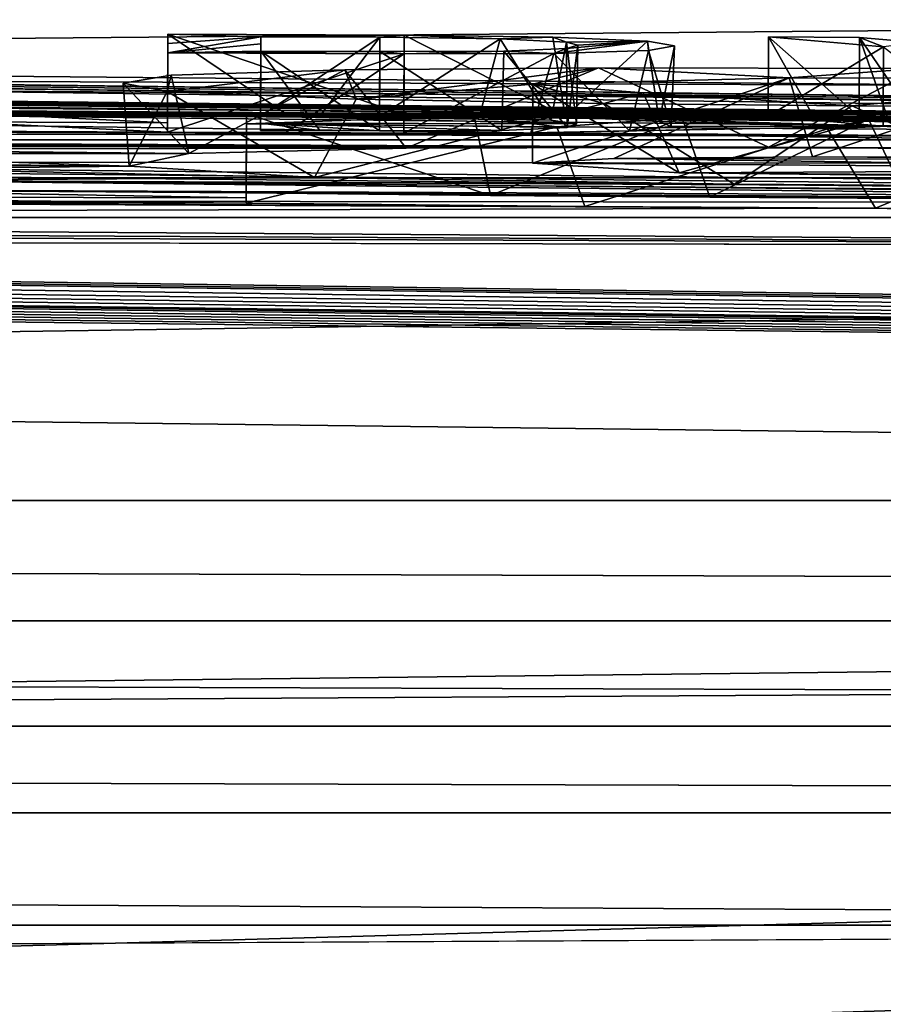
# Model space of a CAD drawing. Units: millimetres. Extents: x -82 to 82, y 27 to 88.
# Drawn here: x 4 to 5, y 86 to 87 of the extents above; entities that cross this region are included whole.
import ezdxf

# ---------------------------------------------------------------- set-up
doc = ezdxf.new("R2010")
doc.units = ezdxf.units.MM
doc.header["$LTSCALE"] = 65.185185
for name, color, linetype in [('101', 7, 'CONTINUOUS'), ('102', 7, 'CONTINUOUS'), ('103', 7, 'CONTINUOUS'), ('104', 7, 'CONTINUOUS'), ('106', 7, 'CONTINUOUS'), ('134', 7, 'CONTINUOUS'), ('135', 7, 'CONTINUOUS'), ('136', 7, 'CONTINUOUS'), ('137', 7, 'CONTINUOUS'), ('145', 7, 'CONTINUOUS'), ('146', 7, 'CONTINUOUS'), ('147', 7, 'CONTINUOUS'), ('148', 7, 'CONTINUOUS'), ('154', 7, 'CONTINUOUS'), ('155', 7, 'CONTINUOUS'), ('156', 7, 'CONTINUOUS'), ('197', 7, 'CONTINUOUS'), ('218', 7, 'CONTINUOUS'), ('222', 7, 'CONTINUOUS'), ('72', 7, 'CONTINUOUS')]:
    doc.layers.add(name, color=color, linetype=linetype)

msp = doc.modelspace()

# ---------------------------------------------------------------- linework, layer by layer
at = {"layer": '101', "color": 7, "linetype": 'Continuous'}
for points in [[(4.4134, 86.843, 30.3028), (4.3531, 86.8331, 29.9642), (4.4359, 86.7444, 30.3543), (4.4134, 86.843, 30.3028)], [(4.6323, 86.8499, 30.5669), (4.4134, 86.843, 30.3028), (4.4359, 86.7444, 30.3543), (4.6323, 86.8499, 30.5669)], [(4.71, 86.7511, 30.6188), (4.6323, 86.8499, 30.5669), (4.4359, 86.7444, 30.3543), (4.71, 86.7511, 30.6188)], [(4.9525, 86.8525, 30.706), (4.6323, 86.8499, 30.5669), (4.71, 86.7511, 30.6188), (4.9525, 86.8525, 30.706)], [(5.1667, 86.7524, 30.7383), (4.9525, 86.8525, 30.706), (4.71, 86.7511, 30.6188), (5.1667, 86.7524, 30.7383)], [(5.3553, 86.8515, 30.7413), (4.9525, 86.8525, 30.706), (5.1667, 86.7524, 30.7383), (5.3553, 86.8515, 30.7413)], [(5.5347, 86.7506, 30.7442), (5.3553, 86.8515, 30.7413), (5.1667, 86.7524, 30.7383), (5.5347, 86.7506, 30.7442)], [(4.3531, 86.8331, 29.9642), (4.4084, 86.8225, 29.6202), (4.3607, 86.7285, 29.815), (4.3531, 86.8331, 29.9642)], [(4.4359, 86.7444, 30.3543), (4.3531, 86.8331, 29.9642), (4.3607, 86.7285, 29.815), (4.4359, 86.7444, 30.3543)], [(4.3607, 86.7285, 29.815), (4.4084, 86.8225, 29.6202), (4.5941, 86.7142, 29.378), (4.3607, 86.7285, 29.815)], [(4.4084, 86.8225, 29.6202), (4.6469, 86.8128, 29.3369), (4.5941, 86.7142, 29.378), (4.4084, 86.8225, 29.6202)], [(4.6469, 86.8128, 29.3369), (4.9591, 86.8075, 29.2107), (4.5941, 86.7142, 29.378), (4.6469, 86.8128, 29.3369)], [(4.5941, 86.7142, 29.378), (4.9591, 86.8075, 29.2107), (5.1233, 86.7059, 29.1875), (4.5941, 86.7142, 29.378)], [(4.9591, 86.8075, 29.2107), (5.2717, 86.8047, 29.1718), (5.1233, 86.7059, 29.1875), (4.9591, 86.8075, 29.2107)], [(5.1233, 86.7059, 29.1875), (5.2717, 86.8047, 29.1718), (5.5002, 86.7033, 29.1683), (5.1233, 86.7059, 29.1875)], [(5.2717, 86.8047, 29.1718), (5.5938, 86.8027, 29.1662), (5.5002, 86.7033, 29.1683), (5.2717, 86.8047, 29.1718)]]:
    msp.add_3dface(points, dxfattribs=at)
at = {"layer": '102', "color": 7, "linetype": 'Continuous'}
for points in [[(4.8161, 86.6915, 28.6696), (4.5085, 86.7949, 28.7298), (4.508, 86.6949, 28.7329), (4.8161, 86.6915, 28.6696)], [(4.7954, 86.7917, 28.67), (4.5085, 86.7949, 28.7298), (4.8161, 86.6915, 28.6696), (4.7954, 86.7917, 28.67)], [(5.0579, 86.7894, 28.6368), (4.7954, 86.7917, 28.67), (4.8161, 86.6915, 28.6696), (5.0579, 86.7894, 28.6368)], [(5.0927, 86.6892, 28.6371), (5.0579, 86.7894, 28.6368), (4.8161, 86.6915, 28.6696), (5.0927, 86.6892, 28.6371)], [(5.2925, 86.7878, 28.6257), (5.0579, 86.7894, 28.6368), (5.0927, 86.6892, 28.6371), (5.2925, 86.7878, 28.6257)], [(5.3407, 86.6876, 28.6287), (5.2925, 86.7878, 28.6257), (5.0927, 86.6892, 28.6371), (5.3407, 86.6876, 28.6287)], [(5.4963, 86.7869, 28.6309), (5.2925, 86.7878, 28.6257), (5.3407, 86.6876, 28.6287), (5.4963, 86.7869, 28.6309)]]:
    msp.add_3dface(points, dxfattribs=at)
at = {"layer": '103', "color": 7, "linetype": 'Continuous'}
for points in [[(4.5085, 86.7949, 28.7298), (4.5085, 86.7819, 28.3098), (4.508, 86.6949, 28.7329), (4.5085, 86.7949, 28.7298)], [(4.508, 86.6949, 28.7329), (4.5085, 86.7819, 28.3098), (4.508, 86.6884, 28.5229), (4.508, 86.6949, 28.7329)], [(4.508, 86.6884, 28.5229), (4.5085, 86.7819, 28.3098), (4.508, 86.682, 28.3129), (4.508, 86.6884, 28.5229)]]:
    msp.add_3dface(points, dxfattribs=at)
at = {"layer": '104', "color": 7, "linetype": 'Continuous'}
for points in [[(4.5085, 86.7819, 28.3098), (4.8997, 86.778, 28.2438), (4.508, 86.682, 28.3129), (4.5085, 86.7819, 28.3098)], [(4.508, 86.682, 28.3129), (4.8997, 86.778, 28.2438), (4.9352, 86.6778, 28.243), (4.508, 86.682, 28.3129)], [(4.8997, 86.778, 28.2438), (5.2411, 86.7756, 28.2209), (4.9352, 86.6778, 28.243), (4.8997, 86.778, 28.2438)], [(4.9352, 86.6778, 28.243), (5.2411, 86.7756, 28.2209), (5.3014, 86.6753, 28.2225), (4.9352, 86.6778, 28.243)], [(5.2411, 86.7756, 28.2209), (5.5389, 86.774, 28.2221), (5.3014, 86.6753, 28.2225), (5.2411, 86.7756, 28.2209)], [(5.3014, 86.6753, 28.2225), (5.5389, 86.774, 28.2221), (5.6172, 86.6738, 28.23), (5.3014, 86.6753, 28.2225)]]:
    msp.add_3dface(points, dxfattribs=at)
at = {"layer": '106', "color": 7, "linetype": 'Continuous'}
for points in [[(4.8696, 86.832, 30.0054), (5.1928, 86.84, 30.3269), (4.8689, 86.7321, 30.0118), (4.8696, 86.832, 30.0054)], [(4.8689, 86.7321, 30.0118), (5.1928, 86.84, 30.3269), (4.9718, 86.7381, 30.2263), (4.8689, 86.7321, 30.0118)], [(5.0541, 86.7199, 29.6377), (4.8696, 86.832, 30.0054), (4.8689, 86.7321, 30.0118), (5.0541, 86.7199, 29.6377)], [(5.0088, 86.8208, 29.6578), (4.8696, 86.832, 30.0054), (5.0541, 86.7199, 29.6377), (5.0088, 86.8208, 29.6578)], [(4.9718, 86.7381, 30.2263), (5.1928, 86.84, 30.3269), (5.222, 86.74, 30.3353), (4.9718, 86.7381, 30.2263)], [(5.1928, 86.84, 30.3269), (5.5211, 86.8389, 30.3498), (5.222, 86.74, 30.3353), (5.1928, 86.84, 30.3269)], [(5.222, 86.74, 30.3353), (5.5211, 86.8389, 30.3498), (5.5416, 86.7389, 30.3532), (5.222, 86.74, 30.3353)], [(5.3962, 86.816, 29.5668), (5.0088, 86.8208, 29.6578), (5.0541, 86.7199, 29.6377), (5.3962, 86.816, 29.5668)], [(5.4717, 86.7156, 29.5679), (5.3962, 86.816, 29.5668), (5.0541, 86.7199, 29.6377), (5.4717, 86.7156, 29.5679)]]:
    msp.add_3dface(points, dxfattribs=at)
at = {"layer": '134', "color": 7, "linetype": 'Continuous'}
for points in [[(4.558, 86.7943, 32.0639), (4.4094, 86.8949, 32.061), (4.409, 86.795, 32.0639), (4.558, 86.7943, 32.0639)], [(4.7075, 86.8936, 32.061), (4.4094, 86.8949, 32.061), (4.707, 86.7936, 32.0639), (4.7075, 86.8936, 32.061)], [(4.707, 86.7936, 32.0639), (4.4094, 86.8949, 32.061), (4.558, 86.7943, 32.0639), (4.707, 86.7936, 32.0639)]]:
    msp.add_3dface(points, dxfattribs=at)
at = {"layer": '135', "color": 7, "linetype": 'Continuous'}
for points in [[(4.4094, 86.8949, 32.061), (4.4094, 86.8832, 31.6579), (4.409, 86.795, 32.0639), (4.4094, 86.8949, 32.061)], [(4.4094, 86.8832, 31.6579), (4.4094, 86.8713, 31.2549), (4.409, 86.7832, 31.6609), (4.4094, 86.8832, 31.6579)], [(4.409, 86.795, 32.0639), (4.4094, 86.8832, 31.6579), (4.409, 86.7832, 31.6609), (4.409, 86.795, 32.0639)], [(4.409, 86.7832, 31.6609), (4.4094, 86.8713, 31.2549), (4.409, 86.7714, 31.2579), (4.409, 86.7832, 31.6609)]]:
    msp.add_3dface(points, dxfattribs=at)
at = {"layer": '136', "color": 7, "linetype": 'Continuous'}
for points in [[(4.4094, 86.8713, 31.2549), (4.7075, 86.87, 31.2549), (4.409, 86.7714, 31.2579), (4.4094, 86.8713, 31.2549)], [(4.409, 86.7714, 31.2579), (4.7075, 86.87, 31.2549), (4.558, 86.7707, 31.2579), (4.409, 86.7714, 31.2579)], [(4.558, 86.7707, 31.2579), (4.7075, 86.87, 31.2549), (4.707, 86.77, 31.2579), (4.558, 86.7707, 31.2579)]]:
    msp.add_3dface(points, dxfattribs=at)
at = {"layer": '137', "color": 7, "linetype": 'Continuous'}
for points in [[(4.7075, 86.8936, 32.061), (4.707, 86.7936, 32.0639), (4.9102, 86.7907, 31.9974), (4.7075, 86.8936, 32.061)], [(4.8947, 86.8911, 32.006), (4.7075, 86.8936, 32.061), (4.9102, 86.7907, 31.9974), (4.8947, 86.8911, 32.006)], [(5.0142, 86.8862, 31.861), (4.8947, 86.8911, 32.006), (4.9102, 86.7907, 31.9974), (5.0142, 86.8862, 31.861)], [(5.0289, 86.7849, 31.8181), (5.0142, 86.8862, 31.861), (4.9102, 86.7907, 31.9974), (5.0289, 86.7849, 31.8181)], [(5.0482, 86.8803, 31.6619), (5.0142, 86.8862, 31.861), (5.0289, 86.7849, 31.8181), (5.0482, 86.8803, 31.6619)], [(5.0155, 86.8744, 31.4561), (5.0482, 86.8803, 31.6619), (5.044, 86.7785, 31.6019), (5.0155, 86.8744, 31.4561)], [(5.044, 86.7785, 31.6019), (5.0482, 86.8803, 31.6619), (5.0289, 86.7849, 31.8181), (5.044, 86.7785, 31.6019)], [(4.7075, 86.87, 31.2549), (4.8958, 86.8706, 31.3065), (4.707, 86.77, 31.2579), (4.7075, 86.87, 31.2549)], [(4.707, 86.77, 31.2579), (4.8958, 86.8706, 31.3065), (4.8669, 86.7703, 31.2932), (4.707, 86.77, 31.2579)], [(4.8669, 86.7703, 31.2932), (4.8958, 86.8706, 31.3065), (4.9913, 86.773, 31.4079), (4.8669, 86.7703, 31.2932)], [(4.8958, 86.8706, 31.3065), (5.0155, 86.8744, 31.4561), (4.9913, 86.773, 31.4079), (4.8958, 86.8706, 31.3065)], [(4.9913, 86.773, 31.4079), (5.0155, 86.8744, 31.4561), (5.044, 86.7785, 31.6019), (4.9913, 86.773, 31.4079)]]:
    msp.add_3dface(points, dxfattribs=at)
at = {"layer": '145', "color": 7, "linetype": 'Continuous'}
for points in [[(4.5265, 86.8826, 31.6574), (4.5265, 86.8916, 31.9649), (4.526, 86.7827, 31.6604), (4.5265, 86.8826, 31.6574)], [(4.526, 86.7827, 31.6604), (4.5265, 86.8916, 31.9649), (4.526, 86.7916, 31.9679), (4.526, 86.7827, 31.6604)], [(4.5265, 86.8736, 31.3499), (4.5265, 86.8826, 31.6574), (4.526, 86.7736, 31.3529), (4.5265, 86.8736, 31.3499)], [(4.526, 86.7736, 31.3529), (4.5265, 86.8826, 31.6574), (4.526, 86.7827, 31.6604), (4.526, 86.7736, 31.3529)]]:
    msp.add_3dface(points, dxfattribs=at)
at = {"layer": '146', "color": 7, "linetype": 'Continuous'}
for points in [[(4.5265, 86.8916, 31.9649), (4.6765, 86.8909, 31.9649), (4.526, 86.7916, 31.9679), (4.5265, 86.8916, 31.9649)], [(4.526, 86.7916, 31.9679), (4.6765, 86.8909, 31.9649), (4.601, 86.7913, 31.9679), (4.526, 86.7916, 31.9679)], [(4.601, 86.7913, 31.9679), (4.6765, 86.8909, 31.9649), (4.676, 86.7909, 31.9679), (4.601, 86.7913, 31.9679)]]:
    msp.add_3dface(points, dxfattribs=at)
at = {"layer": '147', "color": 7, "linetype": 'Continuous'}
for points in [[(4.6765, 86.8909, 31.9649), (4.8284, 86.8889, 31.9203), (4.676, 86.7909, 31.9679), (4.6765, 86.8909, 31.9649)], [(4.676, 86.7909, 31.9679), (4.8284, 86.8889, 31.9203), (4.8018, 86.7896, 31.9406), (4.676, 86.7909, 31.9679)], [(4.8018, 86.7896, 31.9406), (4.8284, 86.8889, 31.9203), (4.8921, 86.7864, 31.8486), (4.8018, 86.7896, 31.9406)], [(4.8284, 86.8889, 31.9203), (4.9121, 86.8849, 31.7974), (4.8921, 86.7864, 31.8486), (4.8284, 86.8889, 31.9203)], [(4.8921, 86.7864, 31.8486), (4.9121, 86.8849, 31.7974), (4.9247, 86.782, 31.7018), (4.8921, 86.7864, 31.8486)], [(4.9262, 86.8808, 31.6592), (4.912, 86.8768, 31.5211), (4.9129, 86.777, 31.5306), (4.9262, 86.8808, 31.6592)], [(4.9121, 86.8849, 31.7974), (4.9262, 86.8808, 31.6592), (4.9247, 86.782, 31.7018), (4.9121, 86.8849, 31.7974)], [(4.9247, 86.782, 31.7018), (4.9262, 86.8808, 31.6592), (4.9129, 86.777, 31.5306), (4.9247, 86.782, 31.7018)], [(4.8305, 86.7735, 31.3963), (4.6765, 86.8729, 31.3499), (4.676, 86.7729, 31.3529), (4.8305, 86.7735, 31.3963)], [(4.8331, 86.8735, 31.3957), (4.6765, 86.8729, 31.3499), (4.8305, 86.7735, 31.3963), (4.8331, 86.8735, 31.3957)], [(4.9129, 86.777, 31.5306), (4.8331, 86.8735, 31.3957), (4.8305, 86.7735, 31.3963), (4.9129, 86.777, 31.5306)], [(4.912, 86.8768, 31.5211), (4.8331, 86.8735, 31.3957), (4.9129, 86.777, 31.5306), (4.912, 86.8768, 31.5211)]]:
    msp.add_3dface(points, dxfattribs=at)
at = {"layer": '148', "color": 7, "linetype": 'Continuous'}
for points in [[(4.5265, 86.8736, 31.3499), (4.526, 86.7736, 31.3529), (4.601, 86.7733, 31.3529), (4.5265, 86.8736, 31.3499)], [(4.6765, 86.8729, 31.3499), (4.5265, 86.8736, 31.3499), (4.676, 86.7729, 31.3529), (4.6765, 86.8729, 31.3499)], [(4.676, 86.7729, 31.3529), (4.5265, 86.8736, 31.3499), (4.601, 86.7733, 31.3529), (4.676, 86.7729, 31.3529)]]:
    msp.add_3dface(points, dxfattribs=at)
at = {"layer": '154', "color": 7, "linetype": 'Continuous'}
for points in [[(5.3175, 86.7876, 31.9619), (5.2813, 86.8907, 32.061), (5.2808, 86.7907, 32.0639), (5.3175, 86.7876, 31.9619)], [(5.3548, 86.8844, 31.8569), (5.2813, 86.8907, 32.061), (5.3542, 86.7844, 31.8599), (5.3548, 86.8844, 31.8569)], [(5.3542, 86.7844, 31.8599), (5.2813, 86.8907, 32.061), (5.3175, 86.7876, 31.9619), (5.3542, 86.7844, 31.8599)]]:
    msp.add_3dface(points, dxfattribs=at)
at = {"layer": '155', "color": 7, "linetype": 'Continuous'}
for points in [[(5.2234, 86.791, 32.0639), (5.1665, 86.8913, 32.061), (5.166, 86.7913, 32.0639), (5.2234, 86.791, 32.0639)], [(5.2813, 86.8907, 32.061), (5.1665, 86.8913, 32.061), (5.2808, 86.7907, 32.0639), (5.2813, 86.8907, 32.061)], [(5.2808, 86.7907, 32.0639), (5.1665, 86.8913, 32.061), (5.2234, 86.791, 32.0639), (5.2808, 86.7907, 32.0639)]]:
    msp.add_3dface(points, dxfattribs=at)
at = {"layer": '156', "color": 7, "linetype": 'Continuous'}
for points in [[(5.1665, 86.8913, 32.061), (5.3116, 86.8788, 31.6579), (5.166, 86.7913, 32.0639), (5.1665, 86.8913, 32.061)], [(5.166, 86.7913, 32.0639), (5.3116, 86.8788, 31.6579), (5.3111, 86.7788, 31.6609), (5.166, 86.7913, 32.0639)], [(5.3116, 86.8788, 31.6579), (5.4562, 86.7662, 31.2579), (5.3111, 86.7788, 31.6609), (5.3116, 86.8788, 31.6579)]]:
    msp.add_3dface(points, dxfattribs=at)
at = {"layer": '197', "color": 7, "linetype": 'Continuous'}
for points in [[(22.7711, 86.7617, 40.0579), (-22.7711, 86.7617, 40.0579), (-22.3793, 86.9404, 47.3653), (22.7711, 86.7617, 40.0579)], [(22.3793, 86.9404, 47.3653), (22.7711, 86.7617, 40.0579), (-22.3793, 86.9404, 47.3653), (22.3793, 86.9404, 47.3653)], [(-1.2046, 86.8934, 35.2285), (-22.964, 86.6638, 36.4587), (22.964, 86.6638, 36.4587), (-1.2046, 86.8934, 35.2285)], [(-0.4325, 86.8886, 35.0314), (-1.2046, 86.8934, 35.2285), (23.1338, 86.5722, 33.291), (-0.4325, 86.8886, 35.0314)], [(23.1338, 86.5722, 33.291), (-1.2046, 86.8934, 35.2285), (22.964, 86.6638, 36.4587), (23.1338, 86.5722, 33.291)], [(21.0632, 86.6217, 33.4202), (0.3, 86.8799, 34.7149), (-0.4325, 86.8886, 35.0314), (21.0632, 86.6217, 33.4202)], [(21.0632, 86.6217, 33.4202), (-0.4325, 86.8886, 35.0314), (23.1338, 86.5722, 33.291), (21.0632, 86.6217, 33.4202)], [(21.0632, 86.6217, 33.4202), (0.3, 86.8765, 34.5919), (0.3, 86.8799, 34.7149), (21.0632, 86.6217, 33.4202)], [(0.3, 86.8731, 34.4689), (21.0632, 86.6217, 33.4202), (-1.2535, 86.8647, 34.1941), (0.3, 86.8731, 34.4689)], [(21.0632, 86.6217, 33.4202), (0.3, 86.8731, 34.4689), (0.3, 86.8765, 34.5919), (21.0632, 86.6217, 33.4202)], [(21.0632, 86.6217, 33.4202), (-0.9677, 86.8643, 34.1676), (-1.2535, 86.8647, 34.1941), (21.0632, 86.6217, 33.4202)], [(21.0632, 86.6217, 33.4202), (-0.6761, 86.8632, 34.1206), (-0.9677, 86.8643, 34.1676), (21.0632, 86.6217, 33.4202)], [(21.0632, 86.6217, 33.4202), (-0.4405, 86.8617, 34.0634), (-0.6761, 86.8632, 34.1206), (21.0632, 86.6217, 33.4202)], [(21.0632, 86.6217, 33.4202), (-0.2049, 86.8596, 33.985), (-0.4405, 86.8617, 34.0634), (21.0632, 86.6217, 33.4202)], [(21.0632, 86.6217, 33.4202), (0.0283, 86.8565, 33.8757), (-0.2049, 86.8596, 33.985), (21.0632, 86.6217, 33.4202)], [(21.0632, 86.6217, 33.4202), (0.2466, 86.8526, 33.7366), (0.0283, 86.8565, 33.8757), (21.0632, 86.6217, 33.4202)], [(21.0632, 86.6217, 33.4202), (0.4437, 86.8477, 33.565), (0.2466, 86.8526, 33.7366), (21.0632, 86.6217, 33.4202)], [(21.0632, 86.6217, 33.4202), (0.6368, 86.8409, 33.3305), (0.4437, 86.8477, 33.565), (21.0632, 86.6217, 33.4202)], [(21.0632, 86.6217, 33.4202), (20.8727, 86.6215, 33.274), (0.6368, 86.8409, 33.3305), (21.0632, 86.6217, 33.4202)], [(20.8727, 86.6215, 33.274), (0.7654, 86.8338, 33.0861), (0.6368, 86.8409, 33.3305), (20.8727, 86.6215, 33.274)], [(20.8727, 86.6215, 33.274), (20.8, 86.6165, 33.0449), (0.7654, 86.8338, 33.0861), (20.8727, 86.6215, 33.274)], [(20.8, 86.6165, 33.0449), (0.8261, 86.8269, 32.845), (0.7654, 86.8338, 33.0861), (20.8, 86.6165, 33.0449)], [(0.7802, 86.8149, 32.4268), (0.8231, 86.8202, 32.6119), (7.172, 86.7789, 32.0639), (0.7802, 86.8149, 32.4268)], [(0.8231, 86.8202, 32.6119), (0.8261, 86.8269, 32.845), (7.172, 86.7789, 32.0639), (0.8231, 86.8202, 32.6119)], [(20.8, 86.6165, 33.0449), (20.8, 86.548, 30.6948), (0.8261, 86.8269, 32.845), (20.8, 86.6165, 33.0449)], [(0.8261, 86.8269, 32.845), (20.8, 86.548, 30.6948), (7.172, 86.7789, 32.0639), (0.8261, 86.8269, 32.845)], [(0.7033, 86.8096, 32.2416), (0.7802, 86.8149, 32.4268), (7.172, 86.7789, 32.0639), (0.7033, 86.8096, 32.2416)], [(1.5172, 86.8039, 32.0774), (0.7033, 86.8096, 32.2416), (7.172, 86.7789, 32.0639), (1.5172, 86.8039, 32.0774)], [(4.409, 86.795, 32.0639), (4.142, 86.7961, 32.0639), (1.5172, 86.8039, 32.0774), (4.409, 86.795, 32.0639)], [(4.707, 86.7936, 32.0639), (4.558, 86.7943, 32.0639), (1.5172, 86.8039, 32.0774), (4.707, 86.7936, 32.0639)], [(4.707, 86.7936, 32.0639), (1.5172, 86.8039, 32.0774), (5.166, 86.7913, 32.0639), (4.707, 86.7936, 32.0639)], [(4.558, 86.7943, 32.0639), (4.409, 86.795, 32.0639), (1.5172, 86.8039, 32.0774), (4.558, 86.7943, 32.0639)], [(1.5172, 86.8039, 32.0774), (5.901, 86.7873, 32.0639), (5.8436, 86.7876, 32.0639), (1.5172, 86.8039, 32.0774)], [(5.901, 86.7873, 32.0639), (1.5172, 86.8039, 32.0774), (6.076, 86.7862, 32.0639), (5.901, 86.7873, 32.0639)], [(1.5172, 86.8039, 32.0774), (5.8436, 86.7876, 32.0639), (5.7862, 86.7879, 32.0639), (1.5172, 86.8039, 32.0774)], [(1.5172, 86.8039, 32.0774), (5.7862, 86.7879, 32.0639), (5.2808, 86.7907, 32.0639), (1.5172, 86.8039, 32.0774)], [(1.5172, 86.8039, 32.0774), (5.2808, 86.7907, 32.0639), (5.2234, 86.791, 32.0639), (1.5172, 86.8039, 32.0774)], [(1.5172, 86.8039, 32.0774), (5.2234, 86.791, 32.0639), (5.166, 86.7913, 32.0639), (1.5172, 86.8039, 32.0774)], [(6.872, 86.7811, 32.0639), (1.5172, 86.8039, 32.0774), (7.022, 86.78, 32.0639), (6.872, 86.7811, 32.0639)], [(1.5172, 86.8039, 32.0774), (6.872, 86.7811, 32.0639), (6.6613, 86.7825, 32.0639), (1.5172, 86.8039, 32.0774)], [(1.5172, 86.8039, 32.0774), (7.172, 86.7789, 32.0639), (7.022, 86.78, 32.0639), (1.5172, 86.8039, 32.0774)], [(6.076, 86.7862, 32.0639), (1.5172, 86.8039, 32.0774), (6.133, 86.7859, 32.0639), (6.076, 86.7862, 32.0639)], [(1.5172, 86.8039, 32.0774), (6.6613, 86.7825, 32.0639), (6.5906, 86.783, 32.0639), (1.5172, 86.8039, 32.0774)], [(1.5172, 86.8039, 32.0774), (6.5906, 86.783, 32.0639), (6.5199, 86.7834, 32.0639), (1.5172, 86.8039, 32.0774)], [(1.5172, 86.8039, 32.0774), (6.5199, 86.7834, 32.0639), (6.19, 86.7855, 32.0639), (1.5172, 86.8039, 32.0774)], [(1.5172, 86.8039, 32.0774), (6.19, 86.7855, 32.0639), (6.133, 86.7859, 32.0639), (1.5172, 86.8039, 32.0774)], [(4.142, 86.7843, 31.6609), (4.142, 86.7961, 32.0639), (4.409, 86.7832, 31.6609), (4.142, 86.7843, 31.6609)], [(4.142, 86.7961, 32.0639), (4.409, 86.795, 32.0639), (4.409, 86.7832, 31.6609), (4.142, 86.7961, 32.0639)], [(4.526, 86.7827, 31.6604), (4.526, 86.7916, 31.9679), (4.9247, 86.782, 31.7018), (4.526, 86.7827, 31.6604)], [(4.526, 86.7916, 31.9679), (4.601, 86.7913, 31.9679), (4.8018, 86.7896, 31.9406), (4.526, 86.7916, 31.9679)], [(4.526, 86.7916, 31.9679), (4.8018, 86.7896, 31.9406), (4.8921, 86.7864, 31.8486), (4.526, 86.7916, 31.9679)], [(4.526, 86.7916, 31.9679), (4.8921, 86.7864, 31.8486), (4.9247, 86.782, 31.7018), (4.526, 86.7916, 31.9679)], [(4.601, 86.7913, 31.9679), (4.676, 86.7909, 31.9679), (4.8018, 86.7896, 31.9406), (4.601, 86.7913, 31.9679)], [(4.9102, 86.7907, 31.9974), (4.707, 86.7936, 32.0639), (5.166, 86.7913, 32.0639), (4.9102, 86.7907, 31.9974)], [(4.9102, 86.7907, 31.9974), (5.166, 86.7913, 32.0639), (5.3111, 86.7788, 31.6609), (4.9102, 86.7907, 31.9974)], [(5.0289, 86.7849, 31.8181), (4.9102, 86.7907, 31.9974), (5.3111, 86.7788, 31.6609), (5.0289, 86.7849, 31.8181)], [(5.7862, 86.7879, 32.0639), (5.7495, 86.7852, 31.9619), (5.2808, 86.7907, 32.0639), (5.7862, 86.7879, 32.0639)], [(5.7495, 86.7852, 31.9619), (5.3175, 86.7876, 31.9619), (5.2808, 86.7907, 32.0639), (5.7495, 86.7852, 31.9619)], [(20.8, 86.548, 30.6948), (-1.2135, 86.7752, 31.0833), (-0.9242, 86.7784, 31.1804), (20.8, 86.548, 30.6948)], [(-0.9242, 86.7784, 31.1804), (1.969, 86.7791, 31.2579), (5.4562, 86.7662, 31.2579), (-0.9242, 86.7784, 31.1804)], [(20.8, 86.548, 30.6948), (-0.9242, 86.7784, 31.1804), (5.4562, 86.7662, 31.2579), (20.8, 86.548, 30.6948)], [(1.969, 86.7791, 31.2579), (2.267, 86.7785, 31.2579), (5.4562, 86.7662, 31.2579), (1.969, 86.7791, 31.2579)], [(2.267, 86.7785, 31.2579), (2.565, 86.7778, 31.2579), (5.4562, 86.7662, 31.2579), (2.267, 86.7785, 31.2579)], [(4.142, 86.7725, 31.2579), (4.142, 86.7843, 31.6609), (4.409, 86.7714, 31.2579), (4.142, 86.7725, 31.2579)], [(4.142, 86.7843, 31.6609), (4.409, 86.7832, 31.6609), (4.409, 86.7714, 31.2579), (4.142, 86.7843, 31.6609)], [(4.526, 86.7736, 31.3529), (4.526, 86.7827, 31.6604), (4.601, 86.7733, 31.3529), (4.526, 86.7736, 31.3529)], [(4.526, 86.7827, 31.6604), (4.9247, 86.782, 31.7018), (4.9129, 86.777, 31.5306), (4.526, 86.7827, 31.6604)], [(4.526, 86.7827, 31.6604), (4.9129, 86.777, 31.5306), (4.8305, 86.7735, 31.3963), (4.526, 86.7827, 31.6604)], [(4.526, 86.7827, 31.6604), (4.8305, 86.7735, 31.3963), (4.676, 86.7729, 31.3529), (4.526, 86.7827, 31.6604)], [(4.526, 86.7827, 31.6604), (4.676, 86.7729, 31.3529), (4.601, 86.7733, 31.3529), (4.526, 86.7827, 31.6604)], [(4.8669, 86.7703, 31.2932), (4.9913, 86.773, 31.4079), (5.3111, 86.7788, 31.6609), (4.8669, 86.7703, 31.2932)], [(5.4562, 86.7662, 31.2579), (4.8669, 86.7703, 31.2932), (5.3111, 86.7788, 31.6609), (5.4562, 86.7662, 31.2579)], [(4.9913, 86.773, 31.4079), (5.044, 86.7785, 31.6019), (5.3111, 86.7788, 31.6609), (4.9913, 86.773, 31.4079)], [(5.044, 86.7785, 31.6019), (5.0289, 86.7849, 31.8181), (5.3111, 86.7788, 31.6609), (5.044, 86.7785, 31.6019)], [(-2.0489, 86.7645, 30.7681), (-1.7752, 86.7684, 30.8805), (5.5347, 86.7506, 30.7442), (-2.0489, 86.7645, 30.7681)], [(20.8, 86.548, 30.6948), (-1.7752, 86.7684, 30.8805), (-1.4974, 86.7719, 30.9852), (20.8, 86.548, 30.6948)], [(-1.7752, 86.7684, 30.8805), (20.8, 86.548, 30.6948), (5.5347, 86.7506, 30.7442), (-1.7752, 86.7684, 30.8805)], [(20.8, 86.548, 30.6948), (-1.4974, 86.7719, 30.9852), (-1.2135, 86.7752, 31.0833), (20.8, 86.548, 30.6948)], [(2.565, 86.7778, 31.2579), (2.8882, 86.7769, 31.2579), (5.4562, 86.7662, 31.2579), (2.565, 86.7778, 31.2579)], [(2.8882, 86.7769, 31.2579), (2.9655, 86.7767, 31.2579), (5.4562, 86.7662, 31.2579), (2.8882, 86.7769, 31.2579)], [(2.9655, 86.7767, 31.2579), (3.0428, 86.7765, 31.2579), (5.4562, 86.7662, 31.2579), (2.9655, 86.7767, 31.2579)], [(3.0428, 86.7765, 31.2579), (3.522, 86.7749, 31.2579), (5.4562, 86.7662, 31.2579), (3.0428, 86.7765, 31.2579)], [(3.522, 86.7749, 31.2579), (3.6, 86.7746, 31.2579), (5.4562, 86.7662, 31.2579), (3.522, 86.7749, 31.2579)], [(3.6, 86.7746, 31.2579), (3.678, 86.7743, 31.2579), (5.4562, 86.7662, 31.2579), (3.6, 86.7746, 31.2579)], [(3.678, 86.7743, 31.2579), (4.04, 86.7729, 31.2579), (5.4562, 86.7662, 31.2579), (3.678, 86.7743, 31.2579)], [(4.04, 86.7729, 31.2579), (4.091, 86.7727, 31.2579), (5.4562, 86.7662, 31.2579), (4.04, 86.7729, 31.2579)], [(4.091, 86.7727, 31.2579), (4.142, 86.7725, 31.2579), (5.4562, 86.7662, 31.2579), (4.091, 86.7727, 31.2579)], [(4.142, 86.7725, 31.2579), (4.409, 86.7714, 31.2579), (5.4562, 86.7662, 31.2579), (4.142, 86.7725, 31.2579)], [(4.409, 86.7714, 31.2579), (4.558, 86.7707, 31.2579), (5.4562, 86.7662, 31.2579), (4.409, 86.7714, 31.2579)], [(4.558, 86.7707, 31.2579), (4.707, 86.77, 31.2579), (5.4562, 86.7662, 31.2579), (4.558, 86.7707, 31.2579)], [(4.707, 86.77, 31.2579), (4.8669, 86.7703, 31.2932), (5.4562, 86.7662, 31.2579), (4.707, 86.77, 31.2579)], [(-22.8675, 86.7136, 38.2584), (-22.7711, 86.7617, 40.0579), (22.8675, 86.7136, 38.2584), (-22.8675, 86.7136, 38.2584)], [(22.8675, 86.7136, 38.2584), (-22.7711, 86.7617, 40.0579), (22.7711, 86.7617, 40.0579), (22.8675, 86.7136, 38.2584)], [(3.338, 86.7603, 30.7429), (-2.0489, 86.7645, 30.7681), (5.5347, 86.7506, 30.7442), (3.338, 86.7603, 30.7429)], [(3.879, 86.7556, 30.6529), (3.338, 86.7603, 30.7429), (5.1667, 86.7524, 30.7383), (3.879, 86.7556, 30.6529)], [(3.338, 86.7603, 30.7429), (5.5347, 86.7506, 30.7442), (5.1667, 86.7524, 30.7383), (3.338, 86.7603, 30.7429)], [(3.879, 86.7499, 30.4609), (3.879, 86.7556, 30.6529), (4.71, 86.7511, 30.6188), (3.879, 86.7499, 30.4609)], [(3.879, 86.7556, 30.6529), (5.1667, 86.7524, 30.7383), (4.71, 86.7511, 30.6188), (3.879, 86.7556, 30.6529)], [(2.4372, 86.7394, 29.9578), (2.6271, 86.7462, 30.2017), (4.3607, 86.7285, 29.815), (2.4372, 86.7394, 29.9578)], [(2.6271, 86.7462, 30.2017), (3.879, 86.7442, 30.2689), (4.3607, 86.7285, 29.815), (2.6271, 86.7462, 30.2017)], [(3.879, 86.7499, 30.4609), (4.71, 86.7511, 30.6188), (4.4359, 86.7444, 30.3543), (3.879, 86.7499, 30.4609)], [(3.879, 86.7442, 30.2689), (3.879, 86.7499, 30.4609), (4.4359, 86.7444, 30.3543), (3.879, 86.7442, 30.2689)], [(3.879, 86.7442, 30.2689), (4.4359, 86.7444, 30.3543), (4.3607, 86.7285, 29.815), (3.879, 86.7442, 30.2689)], [(4.059, 86.7252, 29.6628), (2.4372, 86.7394, 29.9578), (4.3607, 86.7285, 29.815), (4.059, 86.7252, 29.6628)], [(4.059, 86.7252, 29.6628), (4.3607, 86.7285, 29.815), (4.5941, 86.7142, 29.378), (4.059, 86.7252, 29.6628)], [(4.8689, 86.7321, 30.0118), (4.9718, 86.7381, 30.2263), (5.916, 86.7248, 29.9569), (4.8689, 86.7321, 30.0118)], [(5.0541, 86.7199, 29.6377), (4.8689, 86.7321, 30.0118), (5.916, 86.7248, 29.9569), (5.0541, 86.7199, 29.6377)], [(4.9718, 86.7381, 30.2263), (5.222, 86.74, 30.3353), (5.916, 86.7361, 30.3319), (4.9718, 86.7381, 30.2263)], [(4.9718, 86.7381, 30.2263), (5.916, 86.7361, 30.3319), (5.916, 86.7248, 29.9569), (4.9718, 86.7381, 30.2263)], [(5.222, 86.74, 30.3353), (5.5416, 86.7389, 30.3532), (5.916, 86.7361, 30.3319), (5.222, 86.74, 30.3353)], [(4.0332, 86.7105, 29.1769), (4.059, 86.7252, 29.6628), (4.5941, 86.7142, 29.378), (4.0332, 86.7105, 29.1769)], [(5.916, 86.7135, 29.5819), (5.0541, 86.7199, 29.6377), (5.916, 86.7248, 29.9569), (5.916, 86.7135, 29.5819)], [(5.916, 86.7135, 29.5819), (5.4717, 86.7156, 29.5679), (5.0541, 86.7199, 29.6377), (5.916, 86.7135, 29.5819)], [(-22.964, 86.6638, 36.4587), (-22.8675, 86.7136, 38.2584), (22.964, 86.6638, 36.4587), (-22.964, 86.6638, 36.4587)], [(22.964, 86.6638, 36.4587), (-22.8675, 86.7136, 38.2584), (22.8675, 86.7136, 38.2584), (22.964, 86.6638, 36.4587)], [(3.9178, 86.6989, 28.7813), (4.0332, 86.7105, 29.1769), (5.8731, 86.6902, 28.8107), (3.9178, 86.6989, 28.7813)], [(4.0332, 86.7105, 29.1769), (4.5941, 86.7142, 29.378), (5.1233, 86.7059, 29.1875), (4.0332, 86.7105, 29.1769)], [(4.0332, 86.7105, 29.1769), (5.1233, 86.7059, 29.1875), (5.5002, 86.7033, 29.1683), (4.0332, 86.7105, 29.1769)], [(4.0332, 86.7105, 29.1769), (5.5002, 86.7033, 29.1683), (5.9068, 86.6953, 28.9826), (4.0332, 86.7105, 29.1769)], [(4.0332, 86.7105, 29.1769), (5.9068, 86.6953, 28.9826), (5.8731, 86.6902, 28.8107), (4.0332, 86.7105, 29.1769)], [(3.6869, 86.6901, 28.4677), (3.9178, 86.6989, 28.7813), (4.508, 86.6884, 28.5229), (3.6869, 86.6901, 28.4677)], [(3.9178, 86.6989, 28.7813), (5.8731, 86.6902, 28.8107), (5.753, 86.6871, 28.6881), (3.9178, 86.6989, 28.7813)], [(3.9178, 86.6989, 28.7813), (5.753, 86.6871, 28.6881), (4.508, 86.6949, 28.7329), (3.9178, 86.6989, 28.7813)], [(3.9178, 86.6989, 28.7813), (4.508, 86.6949, 28.7329), (4.508, 86.6884, 28.5229), (3.9178, 86.6989, 28.7813)], [(5.753, 86.6871, 28.6881), (4.8161, 86.6915, 28.6696), (4.508, 86.6949, 28.7329), (5.753, 86.6871, 28.6881)], [(5.753, 86.6871, 28.6881), (5.5641, 86.6867, 28.6389), (4.8161, 86.6915, 28.6696), (5.753, 86.6871, 28.6881)], [(5.5641, 86.6867, 28.6389), (5.0927, 86.6892, 28.6371), (4.8161, 86.6915, 28.6696), (5.5641, 86.6867, 28.6389)], [(1.326, 86.6653, 27.4789), (2.5583, 86.6876, 28.2712), (5.3014, 86.6753, 28.2225), (1.326, 86.6653, 27.4789)], [(2.5583, 86.6876, 28.2712), (3.3394, 86.6855, 28.2786), (4.9352, 86.6778, 28.243), (2.5583, 86.6876, 28.2712)], [(2.5583, 86.6876, 28.2712), (4.9352, 86.6778, 28.243), (5.3014, 86.6753, 28.2225), (2.5583, 86.6876, 28.2712)], [(3.3394, 86.6855, 28.2786), (3.6869, 86.6901, 28.4677), (4.508, 86.682, 28.3129), (3.3394, 86.6855, 28.2786)], [(3.3394, 86.6855, 28.2786), (4.508, 86.682, 28.3129), (4.9352, 86.6778, 28.243), (3.3394, 86.6855, 28.2786)], [(3.6869, 86.6901, 28.4677), (4.508, 86.6884, 28.5229), (4.508, 86.682, 28.3129), (3.6869, 86.6901, 28.4677)], [(5.5641, 86.6867, 28.6389), (5.3407, 86.6876, 28.6287), (5.0927, 86.6892, 28.6371), (5.5641, 86.6867, 28.6389)], [(6.996, 86.6267, 27.0049), (1.326, 86.6653, 27.4789), (5.3014, 86.6753, 28.2225), (6.996, 86.6267, 27.0049)], [(6.996, 86.6267, 27.0049), (5.3014, 86.6753, 28.2225), (5.6172, 86.6738, 28.23), (6.996, 86.6267, 27.0049)], [(6.996, 86.6267, 27.0049), (0.828, 86.6509, 27.0049), (1.1905, 86.6562, 27.1854), (6.996, 86.6267, 27.0049)], [(1.326, 86.6653, 27.4789), (6.996, 86.6267, 27.0049), (1.1905, 86.6562, 27.1854), (1.326, 86.6653, 27.4789)], [(6.996, 86.6267, 27.0049), (-3.1058, 86.645, 26.962), (0.828, 86.6509, 27.0049), (6.996, 86.6267, 27.0049)], [(0.285, 86.64, 26.6509), (-3.1058, 86.645, 26.962), (23.1611, 86.3071, 24.6537), (0.285, 86.64, 26.6509)], [(-3.1058, 86.645, 26.962), (6.996, 86.6267, 27.0049), (23.1611, 86.3071, 24.6537), (-3.1058, 86.645, 26.962)], [(-0.0571, 86.6253, 26.1916), (0.1205, 86.6295, 26.3228), (23.1611, 86.3071, 24.6537), (-0.0571, 86.6253, 26.1916)], [(0.1205, 86.6295, 26.3228), (0.285, 86.6342, 26.4709), (23.1611, 86.3071, 24.6537), (0.1205, 86.6295, 26.3228)], [(0.285, 86.6371, 26.5609), (0.285, 86.64, 26.6509), (23.1611, 86.3071, 24.6537), (0.285, 86.6371, 26.5609)], [(0.285, 86.6342, 26.4709), (0.285, 86.6371, 26.5609), (23.1611, 86.3071, 24.6537), (0.285, 86.6342, 26.4709)], [(-0.6474, 86.6157, 25.8972), (-0.4445, 86.6184, 25.9794), (23.1611, 86.3071, 24.6537), (-0.6474, 86.6157, 25.8972)], [(-0.4445, 86.6184, 25.9794), (-0.2474, 86.6217, 26.0771), (23.1611, 86.3071, 24.6537), (-0.4445, 86.6184, 25.9794)], [(-0.2474, 86.6217, 26.0771), (-0.0571, 86.6253, 26.1916), (23.1611, 86.3071, 24.6537), (-0.2474, 86.6217, 26.0771)], [(-23.1611, 86.3071, 24.6537), (-2.0562, 86.6065, 25.6718), (23.1611, 86.3071, 24.6537), (-23.1611, 86.3071, 24.6537)], [(-2.0562, 86.6065, 25.6718), (-1.7824, 86.6071, 25.673), (23.1611, 86.3071, 24.6537), (-2.0562, 86.6065, 25.6718)], [(-1.7824, 86.6071, 25.673), (-1.5279, 86.6081, 25.6921), (23.1611, 86.3071, 24.6537), (-1.7824, 86.6071, 25.673)], [(-1.5279, 86.6081, 25.6921), (-1.2905, 86.6096, 25.7268), (23.1611, 86.3071, 24.6537), (-1.5279, 86.6081, 25.6921)], [(-1.2905, 86.6096, 25.7268), (-1.0675, 86.6113, 25.7726), (23.1611, 86.3071, 24.6537), (-1.2905, 86.6096, 25.7268)], [(-1.0675, 86.6113, 25.7726), (-0.8538, 86.6134, 25.8293), (23.1611, 86.3071, 24.6537), (-1.0675, 86.6113, 25.7726)], [(-0.8538, 86.6134, 25.8293), (-0.6474, 86.6157, 25.8972), (23.1611, 86.3071, 24.6537), (-0.8538, 86.6134, 25.8293)], [(-21.9436, 86.1552, 19.3928), (-23.1611, 86.3071, 24.6537), (21.9436, 86.1552, 19.3928), (-21.9436, 86.1552, 19.3928)], [(21.9436, 86.1552, 19.3928), (-23.1611, 86.3071, 24.6537), (23.1611, 86.3071, 24.6537), (21.9436, 86.1552, 19.3928)], [(-19.7143, 86.0224, 14.5001), (-21.9436, 86.1552, 19.3928), (19.7143, 86.0224, 14.5001), (-19.7143, 86.0224, 14.5001)], [(19.7143, 86.0224, 14.5001), (-21.9436, 86.1552, 19.3928), (21.9436, 86.1552, 19.3928), (19.7143, 86.0224, 14.5001)], [(-16.6284, 85.9134, 10.2582), (-19.7143, 86.0224, 14.5001), (16.6284, 85.9134, 10.2582), (-16.6284, 85.9134, 10.2582)], [(16.6284, 85.9134, 10.2582), (-19.7143, 86.0224, 14.5001), (19.7143, 86.0224, 14.5001), (16.6284, 85.9134, 10.2582)], [(-8.7527, 85.7717, 4.4274), (-16.6284, 85.9134, 10.2582), (8.7527, 85.7717, 4.4274), (-8.7527, 85.7717, 4.4274)], [(8.7527, 85.7717, 4.4274), (-16.6284, 85.9134, 10.2582), (16.6284, 85.9134, 10.2582), (8.7527, 85.7717, 4.4274)], [(0, 85.7265, 2.5009), (-8.7527, 85.7717, 4.4274), (8.7527, 85.7717, 4.4274), (0, 85.7265, 2.5009)]]:
    msp.add_3dface(points, dxfattribs=at)
at = {"layer": '218', "color": 7, "linetype": 'Continuous'}
for points in [[(0, 85.4966, 1.8087), (0, 85.7265, 2.5009), (8.7527, 85.7717, 4.4274), (0, 85.4966, 1.8087)], [(0, 85.4966, 1.8087), (8.7527, 85.7717, 4.4274), (10.005, 85.5486, 4.221), (0, 85.4966, 1.8087)]]:
    msp.add_3dface(points, dxfattribs=at)
at = {"layer": '222', "color": 7, "linetype": 'Continuous'}
for points in [[(0, 87.1932, 109.8592), (0, 86.8531, 110.0558), (18.1333, 87.0103, 109.7668), (0, 87.1932, 109.8592)], [(0, 86.8531, 110.0558), (18.1301, 86.7235, 109.9228), (18.1333, 87.0103, 109.7668), (0, 86.8531, 110.0558)], [(0, 86.8531, 110.0558), (0, 86.4582, 110.0851), (18.1301, 86.7235, 109.9228), (0, 86.8531, 110.0558)], [(18.1301, 86.7235, 109.9228), (0, 86.4582, 110.0851), (18.1296, 86.2353, 109.9476), (18.1301, 86.7235, 109.9228)], [(0, 86.4582, 110.0851), (0, 86.0312, 109.9239), (18.1296, 86.2353, 109.9476), (0, 86.4582, 110.0851)], [(18.1296, 86.2353, 109.9476), (0, 86.0312, 109.9239), (18.1302, 86.1371, 109.9204), (18.1296, 86.2353, 109.9476)], [(0, 85.6265, 109.5349), (18.138, 85.6265, 109.5349), (18.1302, 86.1371, 109.9204), (0, 85.6265, 109.5349)], [(0, 86.0312, 109.9239), (0, 85.6265, 109.5349), (18.1302, 86.1371, 109.9204), (0, 86.0312, 109.9239)]]:
    msp.add_3dface(points, dxfattribs=at)
at = {"layer": '72', "color": 252, "linetype": 'Continuous', "true_color": 0x8c8c8c}
for points in [[(4.4094, 86.8949, 32.061), (4.7075, 86.8936, 32.061), (4.5265, 86.8916, 31.9649), (4.4094, 86.8949, 32.061)], [(4.4094, 86.8832, 31.6579), (4.4094, 86.8949, 32.061), (4.5265, 86.8916, 31.9649), (4.4094, 86.8832, 31.6579)], [(4.4094, 86.8713, 31.2549), (4.4094, 86.8832, 31.6579), (4.5265, 86.8916, 31.9649), (4.4094, 86.8713, 31.2549)], [(4.5265, 86.8826, 31.6574), (4.4094, 86.8713, 31.2549), (4.5265, 86.8916, 31.9649), (4.5265, 86.8826, 31.6574)], [(4.5265, 86.8916, 31.9649), (4.7075, 86.8936, 32.061), (4.6765, 86.8909, 31.9649), (4.5265, 86.8916, 31.9649)], [(4.6765, 86.8909, 31.9649), (4.7075, 86.8936, 32.061), (4.8284, 86.8889, 31.9203), (4.6765, 86.8909, 31.9649)], [(4.7075, 86.8936, 32.061), (4.8947, 86.8911, 32.006), (4.8284, 86.8889, 31.9203), (4.7075, 86.8936, 32.061)], [(4.8284, 86.8889, 31.9203), (4.8947, 86.8911, 32.006), (4.9121, 86.8849, 31.7974), (4.8284, 86.8889, 31.9203)], [(4.8947, 86.8911, 32.006), (5.0142, 86.8862, 31.861), (4.9121, 86.8849, 31.7974), (4.8947, 86.8911, 32.006)], [(5.1665, 86.8913, 32.061), (5.2813, 86.8907, 32.061), (5.3116, 86.8788, 31.6579), (5.1665, 86.8913, 32.061)], [(5.2813, 86.8907, 32.061), (5.3548, 86.8844, 31.8569), (5.3116, 86.8788, 31.6579), (5.2813, 86.8907, 32.061)], [(4.5265, 86.8736, 31.3499), (4.4094, 86.8713, 31.2549), (4.5265, 86.8826, 31.6574), (4.5265, 86.8736, 31.3499)], [(5.0155, 86.8744, 31.4561), (4.8958, 86.8706, 31.3065), (5.0142, 86.8862, 31.861), (5.0155, 86.8744, 31.4561)], [(5.0142, 86.8862, 31.861), (4.8958, 86.8706, 31.3065), (4.912, 86.8768, 31.5211), (5.0142, 86.8862, 31.861)], [(4.9262, 86.8808, 31.6592), (5.0142, 86.8862, 31.861), (4.912, 86.8768, 31.5211), (4.9262, 86.8808, 31.6592)], [(4.9121, 86.8849, 31.7974), (5.0142, 86.8862, 31.861), (4.9262, 86.8808, 31.6592), (4.9121, 86.8849, 31.7974)], [(5.0482, 86.8803, 31.6619), (5.0155, 86.8744, 31.4561), (5.0142, 86.8862, 31.861), (5.0482, 86.8803, 31.6619)], [(4.4094, 86.8713, 31.2549), (4.5265, 86.8736, 31.3499), (4.6765, 86.8729, 31.3499), (4.4094, 86.8713, 31.2549)], [(4.7075, 86.87, 31.2549), (4.4094, 86.8713, 31.2549), (4.6765, 86.8729, 31.3499), (4.7075, 86.87, 31.2549)], [(4.8331, 86.8735, 31.3957), (4.7075, 86.87, 31.2549), (4.6765, 86.8729, 31.3499), (4.8331, 86.8735, 31.3957)], [(4.8958, 86.8706, 31.3065), (4.7075, 86.87, 31.2549), (4.8331, 86.8735, 31.3957), (4.8958, 86.8706, 31.3065)], [(4.912, 86.8768, 31.5211), (4.8958, 86.8706, 31.3065), (4.8331, 86.8735, 31.3957), (4.912, 86.8768, 31.5211)], [(4.3531, 86.8331, 29.9642), (4.4134, 86.843, 30.3028), (4.4084, 86.8225, 29.6202), (4.3531, 86.8331, 29.9642)], [(4.4134, 86.843, 30.3028), (4.6323, 86.8499, 30.5669), (4.4084, 86.8225, 29.6202), (4.4134, 86.843, 30.3028)], [(4.4084, 86.8225, 29.6202), (4.6323, 86.8499, 30.5669), (4.6469, 86.8128, 29.3369), (4.4084, 86.8225, 29.6202)], [(4.6323, 86.8499, 30.5669), (4.9525, 86.8525, 30.706), (4.6469, 86.8128, 29.3369), (4.6323, 86.8499, 30.5669)], [(4.6469, 86.8128, 29.3369), (4.9525, 86.8525, 30.706), (4.8696, 86.832, 30.0054), (4.6469, 86.8128, 29.3369)], [(4.8696, 86.832, 30.0054), (4.9525, 86.8525, 30.706), (5.1928, 86.84, 30.3269), (4.8696, 86.832, 30.0054)], [(4.9525, 86.8525, 30.706), (5.3553, 86.8515, 30.7413), (5.1928, 86.84, 30.3269), (4.9525, 86.8525, 30.706)], [(5.1928, 86.84, 30.3269), (5.3553, 86.8515, 30.7413), (5.5211, 86.8389, 30.3498), (5.1928, 86.84, 30.3269)], [(4.9591, 86.8075, 29.2107), (4.6469, 86.8128, 29.3369), (4.8696, 86.832, 30.0054), (4.9591, 86.8075, 29.2107)], [(5.0088, 86.8208, 29.6578), (4.9591, 86.8075, 29.2107), (4.8696, 86.832, 30.0054), (5.0088, 86.8208, 29.6578)], [(5.2717, 86.8047, 29.1718), (4.9591, 86.8075, 29.2107), (5.0088, 86.8208, 29.6578), (5.2717, 86.8047, 29.1718)], [(5.3962, 86.816, 29.5668), (5.2717, 86.8047, 29.1718), (5.0088, 86.8208, 29.6578), (5.3962, 86.816, 29.5668)], [(5.5938, 86.8027, 29.1662), (5.2717, 86.8047, 29.1718), (5.3962, 86.816, 29.5668), (5.5938, 86.8027, 29.1662)], [(4.5085, 86.7949, 28.7298), (4.7954, 86.7917, 28.67), (4.5085, 86.7819, 28.3098), (4.5085, 86.7949, 28.7298)], [(4.5085, 86.7819, 28.3098), (4.7954, 86.7917, 28.67), (4.8997, 86.778, 28.2438), (4.5085, 86.7819, 28.3098)], [(4.7954, 86.7917, 28.67), (5.0579, 86.7894, 28.6368), (4.8997, 86.778, 28.2438), (4.7954, 86.7917, 28.67)], [(4.8997, 86.778, 28.2438), (5.0579, 86.7894, 28.6368), (5.2411, 86.7756, 28.2209), (4.8997, 86.778, 28.2438)], [(5.0579, 86.7894, 28.6368), (5.2925, 86.7878, 28.6257), (5.2411, 86.7756, 28.2209), (5.0579, 86.7894, 28.6368)], [(5.2925, 86.7878, 28.6257), (5.4963, 86.7869, 28.6309), (5.2411, 86.7756, 28.2209), (5.2925, 86.7878, 28.6257)], [(5.2411, 86.7756, 28.2209), (5.4963, 86.7869, 28.6309), (5.5389, 86.774, 28.2221), (5.2411, 86.7756, 28.2209)]]:
    msp.add_3dface(points, dxfattribs=at)

doc.saveas('drawing.dxf')
